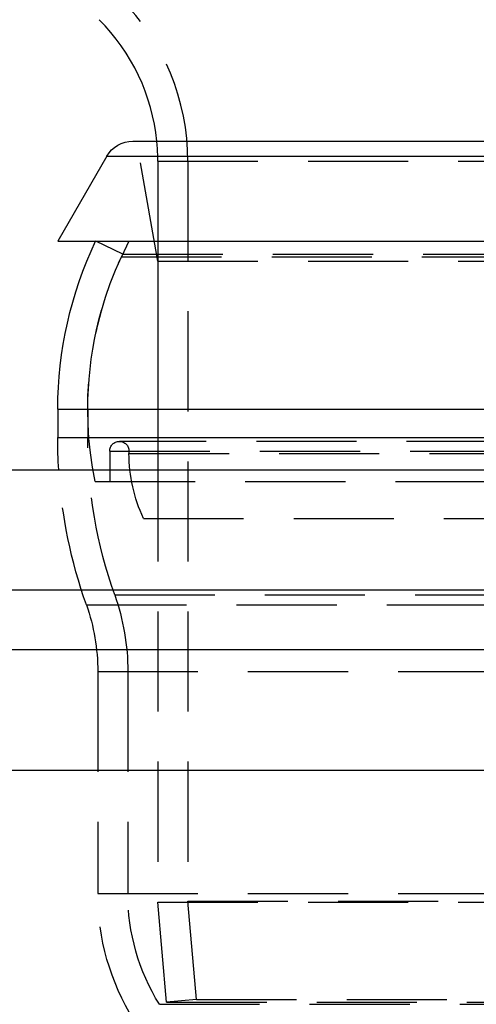
# Model space of a CAD drawing. Extents: x 0 to 935, y -8 to 658.
# Drawn here: x 150 to 173, y 548 to 598 of the extents above; entities that cross this region are included whole.
import ezdxf

# ---------------------------------------------------------------- set-up
doc = ezdxf.new("R2010")
doc.units = 0
doc.header["$LTSCALE"] = 20
doc.linetypes.add('VERDECKT', pattern=[0.375, 0.25, -0.125])
doc.layers.get('0').update_dxf_attribs({"linetype": 'CONTINUOUS'})
doc.layers.add('BEM', color=7, linetype='CONTINUOUS')

# ---------------------------------------------------------------- blocks, each defined once
blk = doc.blocks.new('A$C510D4AB2')
at = {"color": 3, "linetype": 'CONTINUOUS', "extrusion": (0, 1, 0)}
for p, q in [((-762.904, 218.84), (-740.997, 218.84)), ((-764.203, 218.09), (-766.657, 213.84)), ((-764.203, 218.09), (-740.81, 218.09)), ((-766.657, 213.84), (-745.047, 213.84)), ((-764.76, 213.838), (-745.047, 213.838)), ((-763.109, 213.84), (-763.11, 213.838)), ((-766.654, 205.456), (-744.865, 205.456)), ((-766.654, 205.456), (-766.654, 204.04)), ((-766.654, 204.04), (-745.154, 204.04)), ((-792.231, 202.418), (-608.363, 202.418)), ((-870.154, 196.418), (-600.154, 196.418)), ((-735.154, 193.418), (-870.154, 193.418)), ((-735.154, 193.418), (-870.154, 193.418)), ((-870.154, 187.418), (-735.154, 187.418))]:
    blk.add_line(p, q, dxfattribs=at)
at = {"color": 1, "linetype": 'VERDECKT', "extrusion": (0, 1, 0)}
for p, q in [((-761.657, 212.84), (-762.715, 218.84)), ((-761.656, 217.839), (-708.656, 217.839)), ((-761.656, 217.839), (-761.656, 180.811)), ((-760.156, 217.839), (-760.156, 180.876)), ((-763.406, 213.193), (-764.76, 213.838)), ((-763.11, 213.838), (-763.471, 213.064)), ((-763.471, 213.064), (-706.844, 213.064)), ((-763.406, 213.193), (-706.902, 213.193)), ((-761.657, 212.84), (-708.657, 212.84)), ((-761.657, 212.84), (-761.657, 199.996)), ((-765.154, 205.456), (-765.154, 204.039)), ((-765.154, 204.039), (-705.154, 204.039)), ((-706.736, 203.84), (-763.578, 203.84)), ((-764.06, 203.358), (-706.255, 203.358)), ((-764.06, 203.358), (-764.06, 201.84)), ((-763.097, 203.358), (-763.097, 203.24)), ((-763.097, 203.24), (-707.218, 203.24)), ((-764.79, 201.84), (-705.524, 201.84)), ((-762.37, 199.996), (-707.945, 199.996)), ((-763.811, 196.17), (-706.497, 196.17)), ((-765.225, 195.67), (-705.082, 195.67)), ((-764.654, 192.338), (-705.654, 192.338)), ((-764.654, 192.338), (-764.654, 181.246)), ((-763.154, 192.338), (-763.154, 181.246)), ((-764.654, 181.246), (-705.654, 181.246)), ((-761.656, 180.811), (-708.656, 180.811)), ((-761.22, 175.83), (-761.656, 180.811)), ((-760.156, 180.876), (-710.156, 180.876)), ((-759.726, 175.96), (-760.156, 180.876)), ((-761.579, 175.715), (-708.729, 175.715)), ((-759.726, 175.96), (-761.22, 175.83)), ((-761.22, 175.83), (-709.092, 175.83)), ((-759.726, 175.96), (-710.586, 175.96))]:
    blk.add_line(p, q, dxfattribs=at)
at = {"color": 1, "linetype": 'VERDECKT'}
for radius, end in [(11.5, 45), (10, 5.7453)]:
    blk.add_arc((-771.656, 217.839), radius, 0, end, dxfattribs=at)
at = {"color": 3, "linetype": 'CONTINUOUS'}
blk.add_arc((-771.656, 217.839), 10, 5.7453, 45, dxfattribs=at)
at = {"color": 3, "linetype": 'CONTINUOUS', "extrusion": (0, 0, -1)}
for centre, radius, start, end in [((762.904, 217.34), 1.5, 30, 90), ((747.154, 205.456), 19.5, 360, 25.4594), ((741.654, 204), 25, 356.3719, 0.0918)]:
    blk.add_arc(centre, radius, start, end, dxfattribs=at)
at = {"color": 1, "linetype": 'VERDECKT', "extrusion": (0, 0, -1)}
for centre, radius, start, end in [((747.157, 205.457), 18, 348.4062, 25), ((747.154, 205.456), 18, 0, 25.4594), ((741.654, 204), 23.5, 340.5369, 0.0946), ((763.578, 203.358), 0.482, 0, 90), ((763.578, 203.358), 0.482, 90, 180), ((755.388, 203.263), 7.709, 334.9203, 359.8239), ((741.654, 204), 25, 340.5369, 356.3719), ((774.654, 192.338), 11.5, 160.5369, 180), ((774.654, 192.338), 10, 160.5369, 180), ((752.654, 181.246), 12, 328.2117, 360), ((752.654, 181.246), 10.5, 328.2117, 360)]:
    blk.add_arc(centre, radius, start, end, dxfattribs=at)

msp = doc.modelspace()

# ---------------------------------------------------------------- block references
at = {"layer": 'BEM'}
msp.add_blockref('A$C510D4AB2', (918.291, 372.623), dxfattribs=at)

doc.saveas('drawing.dxf')
